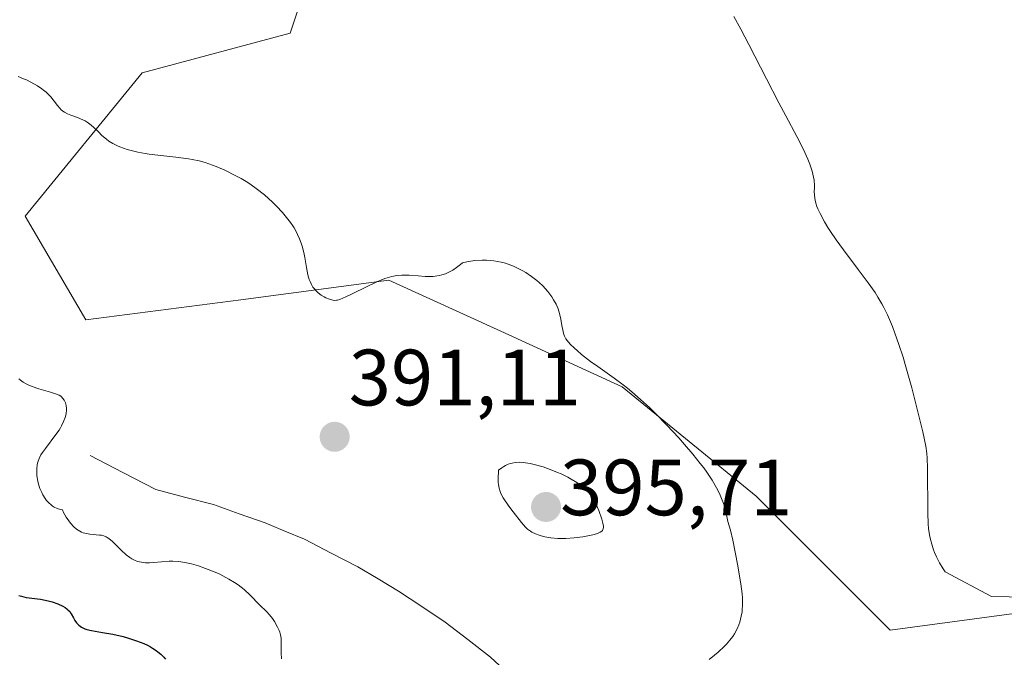
# Model space of a CAD drawing. Units: metres. Extents: x 622261 to 625747, y 4662409 to 4664783.
# Drawn here: x 622815 to 622939, y 4664381 to 4664461 of the extents above; entities that cross this region are included whole.
import ezdxf
from ezdxf.enums import TextEntityAlignment as Align

# ---------------------------------------------------------------- set-up
doc = ezdxf.new("R2010")
doc.units = ezdxf.units.M
doc.header["$MEASUREMENT"] = 0
for name, color, linetype, lineweight in [('Arbolado forestal CxS', 92, 'Continuous', 0), ('Carátula', 7, 'Continuous', 5), ('Corriente natural lineal', 142, 'Continuous', 13), ('Cultivos herbáceos CxS', 92, 'Continuous', 0), ('Curva de nivel maestra', 36, 'Continuous', 30), ('Curva de nivel normal', 36, 'Continuous', 0), ('Punto de cota en terreno', 7, 'Continuous', 0), ('Rótulo de punto de cota en terreno', 19, 'Continuous', 0)]:
    doc.layers.add(name, color=color, linetype=linetype, lineweight=lineweight)
doc.styles.add('Arial', font='txt', dxfattribs={"height": 0.2})

# ---------------------------------------------------------------- blocks, each defined once
blk = doc.blocks.new('*U156')
at = {"layer": 'Cultivos herbáceos CxS', "color": 92, "linetype": 'Continuous', "lineweight": 0}
blk.add_polyline3d([(622952.7037, 4664259.0093, 383.4863), (622971.0533, 4664268.9495, 381.9194), (623006.8303, 4664271.8321, 380.7579), (623054.1947, 4664289.1653, 382.0818), (623050.9457, 4664303.8185, 381.7015), (623033.4597, 4664314.1995, 381.8824), (623024.2479, 4664333.7223, 382.1081), (623018.8567, 4664352.6747, 383.88), (622998.9639, 4664365.0267, 384.1909), (622994.4225, 4664374.1661, 383.9262), (622994.3553, 4664374.3011, 383.9253), (622981.6537, 4664399.8627, 385.1072), (622952.7047, 4664388.2239, 385.1826), (622924.4155, 4664384.4005, 385.8248), (622907.5949, 4664401.2211, 387.3216), (622890.7745, 4664414.9837, 390.2736), (622875.5659, 4664421.9365, 391.5627), (622861.5017, 4664428.3661, 390.9091), (622842.9211, 4664425.8869, 390.7367), (622823.4919, 4664423.3931, 392.8487), (622815.8465, 4664436.3909, 391.9473), (622830.5347, 4664454.3913, 389.2238), (622849.1153, 4664459.3483, 388.6308), (622854.2403, 4664474.8831, 387.5623)], dxfattribs=at)
blk = doc.blocks.new('5PATER')
at = {"layer": 'Carátula', "linetype": 'Continuous', "lineweight": 5}
h = blk.add_hatch(color=250, dxfattribs=at)
edge = h.paths.add_edge_path()
edge.add_ellipse((0, 0.01), major_axis=(-1.33, -1.34), ratio=0.999422, start_angle=0, end_angle=360)

msp = doc.modelspace()

# ---------------------------------------------------------------- linework, layer by layer
at = {"layer": 'Arbolado forestal CxS', "color": 92, "linetype": 'Continuous', "lineweight": 0}
for points in [[(622854.2403, 4664474.8831, 387.5623), (622849.1153, 4664459.3483, 388.6308), (622830.5347, 4664454.3913, 389.2238), (622815.8465, 4664436.3909, 391.9473), (622823.4919, 4664423.3931, 392.8487), (622842.9211, 4664425.8869, 390.7367), (622861.5017, 4664428.3661, 390.9091), (622875.5659, 4664421.9365, 391.5627), (622890.7745, 4664414.9837, 390.2736), (622907.5949, 4664401.2211, 387.3216), (622924.4155, 4664384.4005, 385.8248), (622952.7047, 4664388.2239, 385.1826), (622981.6537, 4664399.8627, 385.1072), (622994.3553, 4664374.3011, 383.9253), (622994.4225, 4664374.1661, 383.9262), (622998.9639, 4664365.0267, 384.1909), (623018.8567, 4664352.6747, 383.88), (623024.2479, 4664333.7223, 382.1081), (623033.4597, 4664314.1995, 381.8824), (623050.9457, 4664303.8185, 381.7015), (623054.1947, 4664289.1653, 382.0818), (623006.8303, 4664271.8321, 380.7579), (622971.0533, 4664268.9495, 381.9194), (622952.7037, 4664259.0093, 383.4863)], [(622952.7037, 4664259.0093, 383.4863), (622971.0533, 4664268.9495, 381.9194), (623006.8303, 4664271.8321, 380.7579), (623054.1947, 4664289.1653, 382.0818), (623050.9457, 4664303.8185, 381.7015), (623033.4597, 4664314.1995, 381.8824), (623024.2479, 4664333.7223, 382.1081), (623018.8567, 4664352.6747, 383.88), (622998.9639, 4664365.0267, 384.1909), (622994.4225, 4664374.1661, 383.9262), (622994.3553, 4664374.3011, 383.9253), (622981.6537, 4664399.8627, 385.1072), (622952.7047, 4664388.2239, 385.1826), (622924.4155, 4664384.4005, 385.8248), (622907.5949, 4664401.2211, 387.3216), (622890.7745, 4664414.9837, 390.2736), (622875.5659, 4664421.9365, 391.5627), (622861.5017, 4664428.3661, 390.9091), (622842.9211, 4664425.8869, 390.7367), (622823.4919, 4664423.3931, 392.8487), (622815.8465, 4664436.3909, 391.9473), (622830.5347, 4664454.3913, 389.2238), (622849.1153, 4664459.3483, 388.6308), (622854.2403, 4664474.8831, 387.5623)]]:
    msp.add_polyline3d(points, dxfattribs=at)
at = {"layer": 'Corriente natural lineal', "color": 142, "linetype": 'Continuous', "lineweight": 13}
msp.add_polyline3d([(622824.0101, 4664406.3401, 393.3474), (622828.1251, 4664404.2001, 392.5004), (622832.2401, 4664402.0601, 392.4011), (622835.8651, 4664401.1151, 392.0626), (622839.4901, 4664400.1701, 391.858), (622842.7351, 4664399.0251, 391.7184), (622845.9801, 4664397.8801, 391.5423), (622848.4551, 4664396.8501, 391.6133), (622850.9301, 4664395.8201, 391.5984), (622854.2651, 4664394.1001, 391.5054), (622857.6001, 4664392.3801, 391.5648), (622860.1601, 4664390.8501, 391.6542), (622862.7201, 4664389.3201, 391.4576), (622865.6351, 4664387.3751, 391.3091), (622868.5501, 4664385.4301, 391.0544), (622871.4001, 4664383.2251, 390.6558), (622874.2501, 4664381.0201, 390.4012), (622877.1101, 4664378.3951, 389.8199)], dxfattribs=at)
at = {"layer": 'Cultivos herbáceos CxS', "color": 92, "linetype": 'Continuous', "lineweight": 0}
msp.add_polyline3d([(622952.7037, 4664259.0093, 383.4863), (622971.0533, 4664268.9495, 381.9194), (623006.8303, 4664271.8321, 380.7579), (623054.1947, 4664289.1653, 382.0818), (623050.9457, 4664303.8185, 381.7015), (623033.4597, 4664314.1995, 381.8824), (623024.2479, 4664333.7223, 382.1081), (623018.8567, 4664352.6747, 383.88), (622998.9639, 4664365.0267, 384.1909), (622994.4225, 4664374.1661, 383.9262), (622994.3553, 4664374.3011, 383.9253), (622981.6537, 4664399.8627, 385.1072), (622952.7047, 4664388.2239, 385.1826), (622924.4155, 4664384.4005, 385.8248), (622907.5949, 4664401.2211, 387.3216), (622890.7745, 4664414.9837, 390.2736), (622875.5659, 4664421.9365, 391.5627), (622861.5017, 4664428.3661, 390.9091), (622842.9211, 4664425.8869, 390.7367), (622823.4919, 4664423.3931, 392.8487), (622815.8465, 4664436.3909, 391.9473), (622830.5347, 4664454.3913, 389.2238), (622849.1153, 4664459.3483, 388.6308), (622854.2403, 4664474.8831, 387.5623)], dxfattribs=at)
at = {"layer": 'Curva de nivel maestra', "color": 36, "linetype": 'Continuous', "lineweight": 30}
msp.add_polyline3d([(622815.09, 4664388.78, 400), (622815.41, 4664388.68, 400), (622816, 4664388.53, 400), (622817.8, 4664388.3, 400), (622818.76, 4664388.1, 400), (622819.25, 4664387.96, 400), (622819.97, 4664387.72, 400), (622820.6, 4664387.43, 400), (622820.87, 4664387.27, 400), (622821.1, 4664387.1, 400), (622821.23, 4664386.98, 400), (622821.46, 4664386.74, 400), (622821.64, 4664386.48, 400), (622821.91, 4664385.98, 400), (622822.11, 4664385.62, 400), (622822.31, 4664385.33, 400), (622822.42, 4664385.2, 400), (622822.61, 4664385.02, 400), (622822.95, 4664384.77, 400), (622823.37, 4664384.57, 400), (622823.61, 4664384.49, 400), (622824.17, 4664384.36, 400), (622825.56, 4664384.13, 400), (622826.85, 4664383.91, 400), (622828.16, 4664383.6, 400), (622828.83, 4664383.41, 400), (622829.83, 4664383.09, 400), (622830.77, 4664382.72, 400), (622831.2, 4664382.52, 400), (622831.59, 4664382.32, 400), (622831.84, 4664382.17, 400), (622832.29, 4664381.87, 400), (622832.5, 4664381.71, 400), (622832.9, 4664381.38, 400), (622833.25, 4664381.01, 400), (622833.48, 4664380.75, 400)], dxfattribs=at)
at = {"layer": 'Curva de nivel normal', "color": 36, "linetype": 'Continuous', "lineweight": 0}
for points in [[(622943.77, 4664388.51, 385), (622937.1, 4664388.63, 385), (622931.32, 4664391.74, 385), (622931.07, 4664392.1, 385), (622930.61, 4664392.85, 385), (622930.21, 4664393.63, 385), (622929.98, 4664394.16, 385), (622929.84, 4664394.51, 385), (622929.61, 4664395.21, 385), (622929.41, 4664395.98, 385), (622929.33, 4664396.37, 385), (622929.22, 4664397.18, 385), (622929.17, 4664397.78, 385), (622929.12, 4664399.15, 385), (622929.1, 4664404.77, 385), (622929.05, 4664406.02, 385), (622928.99, 4664406.6, 385), (622928.86, 4664407.52, 385), (622928.48, 4664409.3, 385), (622927.63, 4664412.82, 385), (622927.11, 4664414.84, 385), (622926.29, 4664417.78, 385), (622926.02, 4664418.67, 385), (622925.5, 4664420.29, 385), (622925, 4664421.7, 385), (622924.68, 4664422.54, 385), (622924.05, 4664424.01, 385), (622923.6, 4664424.94, 385), (622923.37, 4664425.38, 385), (622922.87, 4664426.22, 385), (622922.5, 4664426.79, 385), (622921.62, 4664428.03, 385), (622920.38, 4664429.69, 385), (622918.53, 4664432.16, 385), (622917.64, 4664433.4, 385), (622916.93, 4664434.46, 385), (622916.6, 4664434.97, 385), (622916.16, 4664435.7, 385), (622915.61, 4664436.71, 385), (622915.33, 4664437.33, 385), (622915.21, 4664437.62, 385), (622915.08, 4664438.02, 385), (622914.98, 4664438.39, 385), (622914.94, 4664438.62, 385), (622914.89, 4664439.05, 385), (622914.88, 4664439.46, 385), (622914.89, 4664439.98, 385), (622914.89, 4664440.25, 385), (622914.85, 4664440.9, 385), (622914.79, 4664441.27, 385), (622914.6, 4664442.06, 385), (622914.31, 4664442.94, 385), (622914.06, 4664443.55, 385), (622913.48, 4664444.85, 385), (622912.69, 4664446.4, 385), (622911.3, 4664448.97, 385), (622910.42, 4664450.62, 385), (622908.88, 4664453.64, 385), (622906.68, 4664457.94, 385), (622905.66, 4664459.86, 385), (622904.78, 4664461.46, 385)], [(622901.69, 4664380.72, 390), (622902.38, 4664381.27, 390), (622902.82, 4664381.65, 390), (622903.6, 4664382.39, 390), (622903.85, 4664382.65, 390), (622904.29, 4664383.15, 390), (622904.65, 4664383.63, 390), (622904.85, 4664383.94, 390), (622905.19, 4664384.58, 390), (622905.4, 4664385.09, 390), (622905.52, 4664385.43, 390), (622905.71, 4664386.15, 390), (622905.81, 4664386.7, 390), (622905.85, 4664386.97, 390), (622905.89, 4664387.53, 390), (622905.89, 4664387.82, 390), (622905.86, 4664388.48, 390), (622905.82, 4664388.98, 390), (622905.65, 4664390.22, 390), (622905.25, 4664392.68, 390), (622905.01, 4664393.98, 390), (622904.66, 4664395.72, 390), (622904.36, 4664396.96, 390), (622904.05, 4664398.04, 390), (622903.94, 4664398.46, 390), (622903.64, 4664399.84, 390), (622903.46, 4664400.42, 390), (622903.34, 4664400.74, 390), (622903.07, 4664401.38, 390), (622902.91, 4664401.73, 390), (622902.61, 4664402.3, 390), (622902.07, 4664403.23, 390), (622901.4, 4664404.25, 390), (622901.01, 4664404.79, 390), (622900.58, 4664405.35, 390), (622899.64, 4664406.53, 390), (622898.6, 4664407.74, 390), (622897.88, 4664408.55, 390), (622896.39, 4664410.14, 390), (622894.92, 4664411.64, 390), (622894.19, 4664412.36, 390), (622893.09, 4664413.38, 390), (622891.99, 4664414.33, 390), (622891.44, 4664414.79, 390), (622890.88, 4664415.23, 390), (622889.78, 4664416.05, 390), (622887.7, 4664417.52, 390), (622886.8, 4664418.16, 390), (622885.69, 4664419.01, 390), (622885.11, 4664419.51, 390), (622884.78, 4664419.81, 390), (622884.24, 4664420.34, 390), (622883.86, 4664420.79, 390), (622883.71, 4664421, 390), (622883.53, 4664421.34, 390), (622883.46, 4664421.52, 390), (622883.35, 4664421.92, 390), (622883.22, 4664422.67, 390), (622883.09, 4664423.44, 390), (622883.01, 4664423.84, 390), (622882.84, 4664424.45, 390), (622882.74, 4664424.75, 390), (622882.48, 4664425.33, 390), (622882.17, 4664425.9, 390), (622881.94, 4664426.26, 390), (622881.43, 4664426.94, 390), (622880.8, 4664427.63, 390), (622880.36, 4664428.05, 390), (622880.05, 4664428.32, 390), (622879.41, 4664428.81, 390), (622878.67, 4664429.31, 390), (622878.33, 4664429.51, 390), (622877.65, 4664429.87, 390), (622877.14, 4664430.11, 390), (622876.47, 4664430.37, 390), (622876.12, 4664430.48, 390), (622875.58, 4664430.61, 390), (622874.67, 4664430.77, 390), (622873.73, 4664430.85, 390), (622873.19, 4664430.86, 390), (622872.3, 4664430.81, 390), (622871.28, 4664430.66, 390), (622870.72, 4664430.55, 390), (622870.48, 4664430.33, 390), (622869.99, 4664429.94, 390), (622869.52, 4664429.62, 390), (622869.21, 4664429.44, 390), (622868.6, 4664429.17, 390), (622868.16, 4664429.02, 390), (622867.87, 4664428.94, 390), (622867.31, 4664428.84, 390), (622867.04, 4664428.82, 390), (622866.53, 4664428.8, 390), (622866.04, 4664428.81, 390), (622865.18, 4664428.89, 390), (622864.04, 4664428.98, 390), (622863.45, 4664429, 390), (622863.11, 4664428.99, 390), (622862.49, 4664428.93, 390), (622861.89, 4664428.82, 390), (622861.56, 4664428.73, 390), (622861.01, 4664428.56, 390), (622859.98, 4664428.14, 390), (622858.68, 4664427.52, 390), (622856.88, 4664426.62, 390), (622856.11, 4664426.26, 390), (622855.35, 4664425.94, 390), (622855.06, 4664425.85, 390), (622854.92, 4664425.83, 390), (622854.66, 4664425.82, 390), (622854.47, 4664425.84, 390), (622854.05, 4664425.96, 390), (622853.61, 4664426.14, 390), (622853.37, 4664426.26, 390), (622853, 4664426.49, 390), (622852.64, 4664426.77, 390), (622852.46, 4664426.93, 390), (622852.13, 4664427.29, 390), (622851.98, 4664427.49, 390), (622851.78, 4664427.83, 390), (622851.61, 4664428.2, 390), (622851.51, 4664428.46, 390), (622851.35, 4664429.03, 390), (622851.16, 4664429.94, 390), (622850.95, 4664431.19, 390), (622850.82, 4664431.81, 390), (622850.63, 4664432.61, 390), (622850.51, 4664432.99, 390), (622850.3, 4664433.55, 390), (622850.05, 4664434.1, 390), (622849.91, 4664434.38, 390), (622849.6, 4664434.92, 390), (622849.43, 4664435.19, 390), (622849.15, 4664435.6, 390), (622848.84, 4664436.01, 390), (622848.15, 4664436.84, 390), (622847.4, 4664437.64, 390), (622846.88, 4664438.14, 390), (622845.88, 4664439.05, 390), (622844.87, 4664439.88, 390), (622844.23, 4664440.33, 390), (622843.81, 4664440.6, 390), (622842.96, 4664441.11, 390), (622842.3, 4664441.47, 390), (622840.9, 4664442.16, 390), (622839.85, 4664442.62, 390), (622838.93, 4664442.97, 390), (622838.45, 4664443.12, 390), (622837.68, 4664443.33, 390), (622836.83, 4664443.51, 390), (622836.36, 4664443.59, 390), (622834.78, 4664443.79, 390), (622832.5, 4664444.03, 390), (622831.42, 4664444.17, 390), (622830.92, 4664444.25, 390), (622829.99, 4664444.42, 390), (622829.16, 4664444.62, 390), (622828.65, 4664444.76, 390), (622827.75, 4664445.09, 390), (622827.45, 4664445.22, 390), (622826.88, 4664445.5, 390), (622826.37, 4664445.81, 390), (622826.06, 4664446.04, 390), (622825.47, 4664446.54, 390), (622825.05, 4664446.96, 390), (622824.47, 4664447.53, 390), (622824.16, 4664447.81, 390), (622823.66, 4664448.19, 390), (622823.38, 4664448.36, 390), (622823.08, 4664448.5, 390), (622822.44, 4664448.76, 390), (622821.58, 4664449.08, 390), (622821.16, 4664449.26, 390), (622820.78, 4664449.47, 390), (622820.6, 4664449.59, 390), (622820.36, 4664449.79, 390), (622820.21, 4664449.94, 390), (622819.93, 4664450.27, 390), (622819.07, 4664451.37, 390), (622818.72, 4664451.75, 390), (622818.52, 4664451.94, 390), (622818.18, 4664452.22, 390), (622817.94, 4664452.39, 390), (622817.42, 4664452.74, 390), (622816.59, 4664453.21, 390), (622816.03, 4664453.49, 390), (622815.66, 4664453.65, 390), (622814.97, 4664453.94, 390)], [(622848.01, 4664380.81, 395), (622847.99, 4664381.57, 395), (622848, 4664382.69, 395), (622847.99, 4664383.2, 395), (622847.97, 4664383.42, 395), (622847.92, 4664383.81, 395), (622847.83, 4664384.16, 395), (622847.75, 4664384.37, 395), (622847.54, 4664384.8, 395), (622847.13, 4664385.5, 395), (622846.89, 4664385.86, 395), (622846.51, 4664386.34, 395), (622846.13, 4664386.75, 395), (622845.26, 4664387.59, 395), (622844.1, 4664388.81, 395), (622843.35, 4664389.5, 395), (622842.58, 4664390.11, 395), (622842.14, 4664390.4, 395), (622841.44, 4664390.83, 395), (622840.68, 4664391.24, 395), (622840.27, 4664391.44, 395), (622839.7, 4664391.7, 395), (622838.51, 4664392.17, 395), (622837.6, 4664392.48, 395), (622836.73, 4664392.73, 395), (622836.3, 4664392.83, 395), (622835.9, 4664392.91, 395), (622835.14, 4664393.02, 395), (622834.41, 4664393.07, 395), (622833.94, 4664393.07, 395), (622832.98, 4664393.01, 395), (622831.99, 4664392.91, 395), (622831.48, 4664392.88, 395), (622830.97, 4664392.88, 395), (622830.71, 4664392.9, 395), (622830.21, 4664392.98, 395), (622829.96, 4664393.05, 395), (622829.59, 4664393.18, 395), (622829.23, 4664393.37, 395), (622828.99, 4664393.53, 395), (622828.54, 4664393.87, 395), (622827.89, 4664394.46, 395), (622827.14, 4664395.23, 395), (622826.81, 4664395.56, 395), (622826.37, 4664395.93, 395), (622826.17, 4664396.06, 395), (622826.03, 4664396.13, 395), (622825.75, 4664396.25, 395), (622825.43, 4664396.33, 395), (622825.2, 4664396.36, 395), (622823.96, 4664396.47, 395), (622823.57, 4664396.53, 395), (622823.16, 4664396.65, 395), (622822.95, 4664396.73, 395), (622822.52, 4664396.96, 395), (622822.31, 4664397.11, 395), (622821.98, 4664397.38, 395), (622821.54, 4664397.85, 395), (622821.33, 4664398.13, 395), (622821.01, 4664398.62, 395), (622820.69, 4664399.2, 395), (622820.54, 4664399.53, 395), (622820.31, 4664399.57, 395), (622819.89, 4664399.69, 395), (622819.5, 4664399.87, 395), (622819.26, 4664400.02, 395), (622819.11, 4664400.13, 395), (622818.83, 4664400.38, 395), (622818.54, 4664400.7, 395), (622818.37, 4664400.93, 395), (622818.07, 4664401.42, 395), (622817.94, 4664401.68, 395), (622817.71, 4664402.21, 395), (622817.54, 4664402.75, 395), (622817.45, 4664403.11, 395), (622817.34, 4664403.79, 395), (622817.31, 4664404.31, 395), (622817.31, 4664404.63, 395), (622817.39, 4664405.22, 395), (622817.45, 4664405.49, 395), (622817.63, 4664405.98, 395), (622817.85, 4664406.43, 395), (622818.03, 4664406.71, 395), (622818.4, 4664407.24, 395), (622819.73, 4664408.97, 395), (622820.11, 4664409.53, 395), (622820.28, 4664409.8, 395), (622820.44, 4664410.07, 395), (622820.69, 4664410.6, 395), (622820.87, 4664411.1, 395), (622820.96, 4664411.42, 395), (622821, 4664411.63, 395), (622821.04, 4664412.02, 395), (622821.04, 4664412.23, 395), (622821, 4664412.62, 395), (622820.91, 4664412.96, 395), (622820.76, 4664413.29, 395), (622820.6, 4664413.51, 395), (622820.43, 4664413.7, 395), (622820.32, 4664413.79, 395), (622820.14, 4664413.9, 395), (622819.79, 4664414.06, 395), (622819.04, 4664414.31, 395), (622817.57, 4664414.72, 395), (622816.76, 4664415, 395), (622816.22, 4664415.23, 395), (622815.97, 4664415.36, 395), (622815.6, 4664415.57, 395), (622815.27, 4664415.8, 395), (622815.06, 4664415.97, 395)], [(622883.18, 4664395.91, 395), (622883.69, 4664395.92, 395), (622884.77, 4664395.99, 395), (622885.83, 4664396.13, 395), (622886.69, 4664396.29, 395), (622887.08, 4664396.38, 395), (622887.56, 4664396.52, 395), (622887.85, 4664396.62, 395), (622888, 4664396.7, 395), (622888.23, 4664396.86, 395), (622888.31, 4664396.94, 395), (622888.41, 4664397.13, 395), (622888.44, 4664397.33, 395), (622888.43, 4664397.49, 395), (622888.36, 4664397.85, 395), (622888.22, 4664398.34, 395), (622887.85, 4664399.43, 395), (622887.53, 4664400.2, 395), (622887.23, 4664400.8, 395), (622887.01, 4664401.14, 395), (622886.84, 4664401.35, 395), (622886.46, 4664401.78, 395), (622885.95, 4664402.26, 395), (622885.64, 4664402.53, 395), (622885.08, 4664402.94, 395), (622884.38, 4664403.38, 395), (622883.96, 4664403.61, 395), (622883.13, 4664404.02, 395), (622882.68, 4664404.22, 395), (622881.96, 4664404.51, 395), (622880.85, 4664404.91, 395), (622879.75, 4664405.23, 395), (622879.22, 4664405.35, 395), (622878.63, 4664405.44, 395), (622878.35, 4664405.47, 395), (622877.93, 4664405.49, 395), (622877.34, 4664405.46, 395), (622876.96, 4664405.39, 395), (622876.77, 4664405.34, 395), (622876.49, 4664405.24, 395), (622876.12, 4664405.08, 395), (622875.94, 4664404.98, 395), (622875.66, 4664404.8, 395), (622875.25, 4664404.49, 395), (622875.21, 4664403.39, 395), (622875.23, 4664402.95, 395), (622875.25, 4664402.7, 395), (622875.33, 4664402.24, 395), (622875.46, 4664401.84, 395), (622875.57, 4664401.58, 395), (622875.86, 4664401.04, 395), (622876.56, 4664400, 395), (622877.09, 4664399.26, 395), (622878.13, 4664397.95, 395), (622878.66, 4664397.34, 395), (622878.9, 4664397.11, 395), (622879.26, 4664396.84, 395), (622879.45, 4664396.72, 395), (622879.88, 4664396.52, 395), (622880.35, 4664396.34, 395), (622880.62, 4664396.25, 395), (622881.06, 4664396.14, 395), (622881.82, 4664396, 395), (622882.7, 4664395.92, 395), (622883.18, 4664395.91, 395)]]:
    msp.add_polyline3d(points, dxfattribs=at)

# ---------------------------------------------------------------- block references
at = {"layer": 'Cultivos herbáceos CxS', "color": 92, "linetype": 'Continuous', "lineweight": 0}
msp.add_blockref('*U156', (0, 0), dxfattribs=at)
at = {"layer": 'Punto de cota en terreno', "linetype": 'Continuous', "lineweight": 0}
for p in [(622854.7, 4664408.68, 391.11), (622881.22, 4664399.87, 395.71)]:
    msp.add_blockref('5PATER', p, dxfattribs=at)

# ---------------------------------------------------------------- texts
at = {"layer": 'Rótulo de punto de cota en terreno', "color": 19, "linetype": 'Continuous', "lineweight": 0, "style": 'Arial'}
for s, p in [('391,11', (622856.4639, 4664410.4439)), ('395,71', (622882.9839, 4664396.6497))]:
    msp.add_text(s, height=7, dxfattribs=at).set_placement(p, align=Align.BOTTOM_LEFT)

doc.saveas('drawing.dxf')
